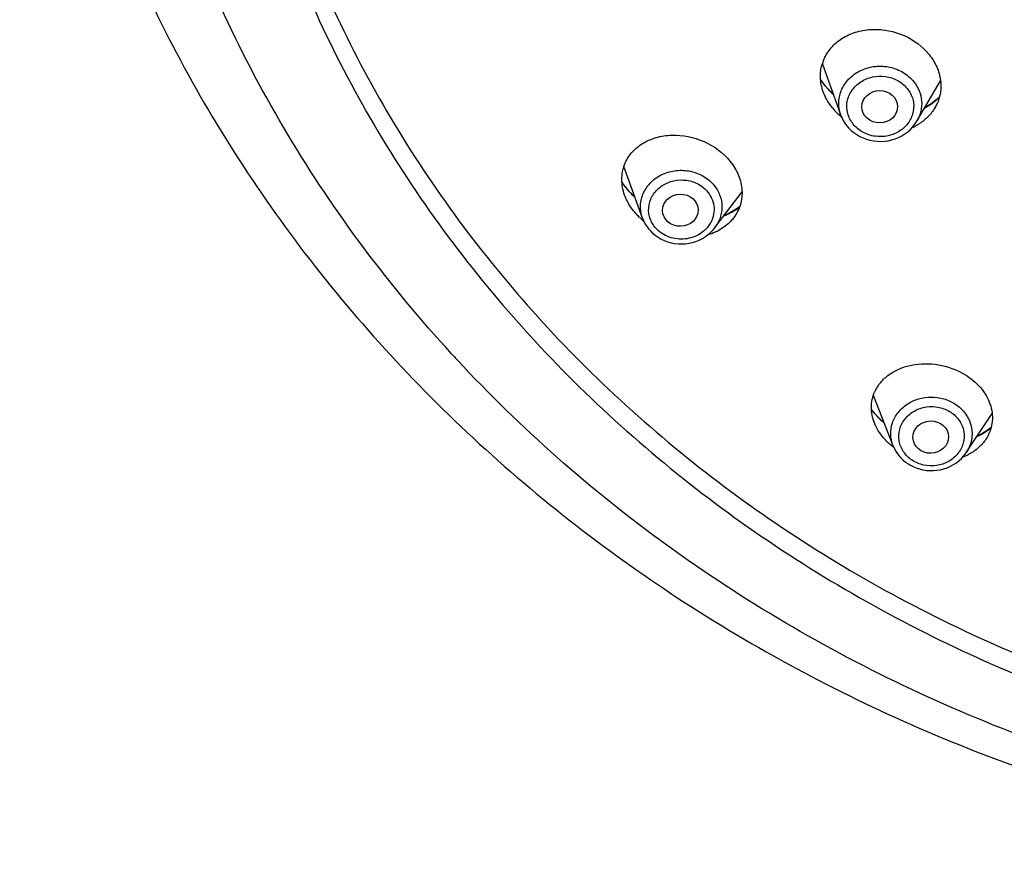
# Model space of a CAD drawing. Units: millimetres. Extents: x 20542 to 24956, y -32371 to -31053.
# Drawn here: x 24069 to 24105, y -31581 to -31551 of the extents above; entities that cross this region are included whole.
import ezdxf

# ---------------------------------------------------------------- set-up
doc = ezdxf.new("R2010")
doc.units = ezdxf.units.MM
doc.layers.add('62575_01_01_BL25', color=7, linetype='Continuous')

msp = doc.modelspace()

# ---------------------------------------------------------------- linework, layer by layer
at = {"layer": '62575_01_01_BL25', "color": 7, "linetype": 'Continuous'}
for p, q in [((24098.684, -31554.314), (24098.014, -31552.433)), ((24097.995, -31553.086), (24097.948, -31553.014)), ((24098.083, -31553.203), (24097.995, -31553.086)), ((24101.462, -31554.542), (24102.325, -31553.069)), ((24098.094, -31553.218), (24098.083, -31553.203)), ((24098.119, -31553.248), (24098.094, -31553.218)), ((24098.238, -31553.383), (24098.119, -31553.248)), ((24098.685, -31554.317), (24098.684, -31554.315)), ((24101.465, -31554.538), (24101.462, -31554.542)), ((24098.906, -31554.711), (24098.971, -31554.787)), ((24091.452, -31558.079), (24090.773, -31556.197)), ((24090.844, -31556.955), (24090.81, -31556.913)), ((24090.865, -31556.982), (24090.844, -31556.955)), ((24090.982, -31557.115), (24090.865, -31556.982)), ((24094.094, -31558.425), (24095.082, -31557.113)), ((24091.453, -31558.081), (24091.452, -31558.079)), ((24091.668, -31558.463), (24091.73, -31558.535)), ((24094.094, -31558.425), (24094.09, -31558.43)), ((24100.592, -31566.385), (24099.873, -31564.554)), ((24103.265, -31566.629), (24104.207, -31565.207)), ((24100.592, -31566.386), (24100.592, -31566.385)), ((24103.265, -31566.629), (24103.263, -31566.632)), ((24101.127, -31567.035), (24101.208, -31567.085))]:
    msp.add_line(p, q, dxfattribs=at)
for points in [[(24098.411, -31553.549), (24098.368, -31553.511), (24098.238, -31553.383)], [(24102.029, -31553.871), (24101.885, -31553.966), (24101.758, -31554.036)], [(24102.286, -31553.653), (24102.286, -31553.653), (24102.163, -31553.766), (24102.029, -31553.871)], [(24098.685, -31554.317), (24098.732, -31554.43), (24098.789, -31554.539), (24098.856, -31554.644), (24098.906, -31554.711)], [(24098.971, -31554.787), (24099.062, -31554.876), (24099.16, -31554.958), (24099.267, -31555.032), (24099.38, -31555.097), (24099.498, -31555.153), (24099.622, -31555.199), (24099.75, -31555.234), (24099.881, -31555.26), (24100.015, -31555.274), (24100.149, -31555.278), (24100.282, -31555.27), (24100.415, -31555.252), (24100.545, -31555.223), (24100.672, -31555.184), (24100.795, -31555.134), (24100.913, -31555.075), (24101.024, -31555.006), (24101.128, -31554.929), (24101.224, -31554.844), (24101.312, -31554.751), (24101.391, -31554.651), (24101.465, -31554.537)], [(24090.81, -31556.913), (24090.704, -31556.765), (24090.701, -31556.76)], [(24091.171, -31557.299), (24091.109, -31557.243), (24090.982, -31557.115)], [(24094.727, -31557.841), (24094.577, -31557.917), (24094.43, -31557.978)], [(24094.993, -31557.665), (24094.868, -31557.755), (24094.727, -31557.841)], [(24091.453, -31558.081), (24091.498, -31558.189), (24091.554, -31558.297), (24091.62, -31558.399), (24091.668, -31558.463)], [(24091.73, -31558.535), (24091.818, -31558.623), (24091.915, -31558.703), (24092.019, -31558.776), (24092.13, -31558.84), (24092.247, -31558.895), (24092.369, -31558.94), (24092.494, -31558.976), (24092.623, -31559.001), (24092.754, -31559.015), (24092.886, -31559.019), (24093.018, -31559.011), (24093.149, -31558.993), (24093.277, -31558.965), (24093.403, -31558.926), (24093.524, -31558.877), (24093.639, -31558.819), (24093.749, -31558.751), (24093.852, -31558.675), (24093.947, -31558.591), (24094.033, -31558.5), (24094.09, -31558.43)], [(24100.111, -31565.403), (24099.998, -31565.29), (24099.893, -31565.173), (24099.806, -31565.062)], [(24100.256, -31565.529), (24100.231, -31565.509), (24100.111, -31565.403)], [(24104.172, -31565.712), (24104.068, -31565.795), (24103.924, -31565.892)], [(24103.924, -31565.892), (24103.769, -31565.98), (24103.662, -31566.03)], [(24100.592, -31566.386), (24100.641, -31566.495), (24100.703, -31566.605), (24100.776, -31566.71), (24100.858, -31566.808), (24100.95, -31566.899), (24101.05, -31566.981), (24101.127, -31567.035)], [(24101.208, -31567.085), (24101.32, -31567.143), (24101.437, -31567.192), (24101.558, -31567.231), (24101.682, -31567.261), (24101.809, -31567.28), (24101.937, -31567.289), (24102.066, -31567.288), (24102.194, -31567.277), (24102.321, -31567.256), (24102.445, -31567.224), (24102.567, -31567.183), (24102.683, -31567.132), (24102.795, -31567.072), (24102.901, -31567.004), (24103, -31566.927), (24103.091, -31566.842), (24103.174, -31566.751), (24103.248, -31566.654), (24103.263, -31566.633)]]:
    msp.add_lwpolyline(points, dxfattribs=at)
for centre, radius, start, end in [((24099.504, -31552.897), 1.561, 154.5207, 163.714), ((24100.046, -31551.675), 2.492, 212.6204, 215.0268), ((24100.096, -31551.64), 2.553, 215.0292, 218.2344), ((24100.123, -31551.619), 2.587, 218.2282, 218.716), ((24100.167, -31551.583), 2.644, 218.7305, 221.6732), ((24100.21, -31551.545), 2.702, 221.6647, 222.3195), ((24100.275, -31551.485), 2.79, 222.3457, 228.2328), ((24100.696, -31552.054), 2.26, 297.7756, 305.0609), ((24100.746, -31552.129), 2.17, 305.124, 305.4938), ((24100.132, -31552.627), 2.262, 218.7877, 225.9422), ((24100.194, -31552.563), 2.351, 225.9284, 229.2631), ((24100.22, -31552.533), 2.391, 229.26, 230.964), ((24100.505, -31552.986), 1.949, 298.9482, 302.7496), ((24100.467, -31552.915), 2.03, 294.1328, 298.9368), ((24092.923, -31555.31), 2.655, 213.1521, 215.1646), ((24092.98, -31555.27), 2.726, 215.1685, 218.267), ((24093.013, -31555.244), 2.768, 218.26, 218.7161), ((24093.071, -31555.197), 2.842, 218.7338, 221.9975), ((24093.121, -31555.153), 2.909, 221.9854, 222.1749), ((24093.19, -31555.088), 3.003, 222.2025, 227.88), ((24093.623, -31555.904), 2.235, 298.5029, 298.9836), ((24093.04, -31556.259), 2.465, 226.5645, 228.933), ((24093.063, -31556.232), 2.5, 228.9323, 231.0543), ((24093.267, -31556.711), 2.051, 286.5078, 294.2933), ((24093.317, -31556.824), 1.928, 294.3023, 298.7614), ((24121.903, -31528.518), 50.902, 222.6884, 223.1364), ((24101.233, -31565.002), 1.433, 151.6917, 156.3843), ((24102.088, -31563.336), 2.868, 225.5541, 230.4498), ((24102.638, -31563.854), 2.417, 294.7566, 300.4609), ((24101.992, -31564.567), 2.321, 226.4628, 229.9382), ((24102.058, -31564.489), 2.422, 229.9357, 233.4151)]:
    msp.add_arc(centre, radius, start, end, dxfattribs=at)
for centre, major_axis, ratio in [((24100.106, -31554.014), (0.651, 0.004), 0.905914), ((24092.833, -31557.789), (0.649, 0.012), 0.905168), ((24101.968, -31566.068), (0.649, 0.012), 0.907325)]:
    msp.add_ellipse(centre, major_axis=major_axis, ratio=ratio, dxfattribs=at)
for points, knots in [([(24117.847, -31477.175), (24114.503, -31477.626), (24109.537, -31478.71), (24103.189, -31480.944), (24097.107, -31483.671), (24090.034, -31487.982), (24083.851, -31493.416), (24079.596, -31498.317), (24076.78, -31502.231), (24074.354, -31506.362), (24071.673, -31512.099), (24069.376, -31519.669), (24068.431, -31529.083), (24069.333, -31538.501), (24071.596, -31546.081), (24074.251, -31551.828), (24076.658, -31555.969), (24079.457, -31559.893), (24083.689, -31564.811), (24089.848, -31570.269), (24096.902, -31574.606), (24102.971, -31577.356), (24109.309, -31579.615), (24114.271, -31580.717), (24117.613, -31581.18)], [0, 0, 0, 0, 0.064982, 0.097316, 0.129486, 0.193186, 0.256014, 0.287125, 0.318022, 0.348721, 0.379245, 0.43981, 0.500057, 0.560301, 0.620855, 0.651371, 0.682062, 0.712949, 0.74405, 0.806858, 0.870538, 0.9027, 0.935027, 1, 1, 1, 1]), ([(24126.239, -31580.791), (24124.463, -31580.791), (24120.914, -31580.633), (24115.642, -31579.924), (24110.469, -31578.751), (24103.802, -31576.59), (24095.962, -31572.805), (24089.022, -31567.659), (24084.221, -31562.86), (24081.038, -31558.971), (24078.289, -31554.818), (24076.002, -31550.438), (24074.2, -31545.875), (24072.899, -31541.172), (24072.114, -31536.376), (24071.939, -31533.144), (24071.939, -31531.532)], [0, 0, 0, 0, 0.065478, 0.130847, 0.195999, 0.260835, 0.389083, 0.515203, 0.577459, 0.639133, 0.700252, 0.760868, 0.821055, 0.8809, 0.940511, 1, 1, 1, 1]), ([(24075.747, -31532.317), (24075.717, -31533.809), (24075.817, -31536.803), (24076.45, -31541.256), (24077.562, -31545.632), (24079.14, -31549.887), (24081.169, -31553.981), (24083.63, -31557.875), (24086.499, -31561.532), (24090.848, -31566.063), (24097.172, -31570.957), (24104.357, -31574.608), (24110.49, -31576.735), (24115.26, -31577.921), (24120.134, -31578.679), (24123.421, -31578.894), (24125.067, -31578.928)], [0, 0, 0, 0, 0.059493, 0.119085, 0.178896, 0.239035, 0.299596, 0.360658, 0.422276, 0.484483, 0.610545, 0.738813, 0.803695, 0.86892, 0.934388, 1, 1, 1, 1]), ([(24076.289, -31532.925), (24076.289, -31534.382), (24076.444, -31537.302), (24077.141, -31541.637), (24078.295, -31545.89), (24079.896, -31550.022), (24081.927, -31553.994), (24084.37, -31557.768), (24087.202, -31561.311), (24091.475, -31565.698), (24097.662, -31570.437), (24104.67, -31573.979), (24110.644, -31576.051), (24115.288, -31577.211), (24120.032, -31577.961), (24123.232, -31578.183), (24124.835, -31578.224)], [0, 0, 0, 0, 0.059544, 0.119208, 0.179096, 0.239313, 0.299947, 0.361069, 0.42273, 0.484961, 0.611005, 0.739171, 0.803976, 0.869111, 0.934483, 1, 1, 1, 1]), ([(24098.095, -31552.225), (24098.166, -31552.074), (24098.363, -31551.79), (24098.779, -31551.464), (24099.287, -31551.253), (24100.046, -31551.141), (24101.023, -31551.333), (24101.672, -31551.813), (24101.911, -31552.111)], [0, 0, 0, 0, 0.112402, 0.228979, 0.351175, 0.478862, 0.742081, 1, 1, 1, 1]), ([(24101.911, -31552.111), (24102.021, -31552.249), (24102.205, -31552.545), (24102.301, -31552.882), (24102.323, -31553.049)], [0, 0, 0, 0, 0.511891, 1, 1, 1, 1]), ([(24098.043, -31553.468), (24097.985, -31553.305), (24097.917, -31552.965), (24097.958, -31552.62), (24098.005, -31552.459)], [0, 0, 0, 0, 0.507933, 1, 1, 1, 1]), ([(24098.684, -31554.315), (24098.63, -31554.163), (24098.58, -31553.836), (24098.701, -31553.353), (24098.999, -31552.941), (24099.358, -31552.7), (24099.686, -31552.583), (24100.035, -31552.518), (24100.482, -31552.543), (24100.976, -31552.737), (24101.243, -31552.968), (24101.349, -31553.1)], [0, 0, 0, 0, 0.11847, 0.237174, 0.358966, 0.485102, 0.549825, 0.61517, 0.74592, 0.874891, 1, 1, 1, 1]), ([(24099.14, -31554.65), (24099.049, -31554.536), (24098.911, -31554.269), (24098.892, -31553.821), (24099.066, -31553.402), (24099.4, -31553.08), (24099.839, -31552.899), (24100.32, -31552.882), (24100.773, -31553.03), (24101.018, -31553.233), (24101.113, -31553.351)], [0, 0, 0, 0, 0.121023, 0.239817, 0.360145, 0.484743, 0.613738, 0.744783, 0.874436, 1, 1, 1, 1]), ([(24101.349, -31553.1), (24101.43, -31553.201), (24101.563, -31553.425), (24101.653, -31553.802), (24101.625, -31554.188), (24101.529, -31554.427), (24101.465, -31554.538)], [0, 0, 0, 0, 0.253762, 0.502479, 0.749857, 1, 1, 1, 1]), ([(24102.323, -31553.049), (24102.345, -31553.221), (24102.335, -31553.572), (24102.208, -31553.901), (24102.122, -31554.049)], [0, 0, 0, 0, 0.502854, 1, 1, 1, 1]), ([(24098.368, -31554.044), (24098.333, -31554), (24098.202, -31553.822), (24098.099, -31553.623), (24098.043, -31553.468)], [0, 0, 0, 0, 0.255917, 1, 1, 1, 1]), ([(24101.113, -31553.351), (24101.205, -31553.465), (24101.343, -31553.732), (24101.362, -31554.18), (24101.188, -31554.599), (24100.854, -31554.921), (24100.414, -31555.102), (24099.933, -31555.119), (24099.48, -31554.971), (24099.235, -31554.768), (24099.14, -31554.65)], [0, 0, 0, 0, 0.121026, 0.239821, 0.360151, 0.48475, 0.613744, 0.744788, 0.874439, 1, 1, 1, 1]), ([(24102.005, -31553.896), (24102.031, -31553.878), (24102.13, -31553.804), (24102.222, -31553.722), (24102.286, -31553.656)], [0, 0, 0, 0, 0.252758, 1, 1, 1, 1]), ([(24102.122, -31554.049), (24102.054, -31554.164), (24101.888, -31554.38), (24101.675, -31554.552), (24101.56, -31554.626)], [0, 0, 0, 0, 0.492519, 1, 1, 1, 1]), ([(24090.799, -31556.123), (24090.859, -31555.969), (24091.038, -31555.673), (24091.442, -31555.333), (24091.949, -31555.114), (24092.724, -31554.997), (24093.731, -31555.201), (24094.403, -31555.698), (24094.653, -31556.009)], [0, 0, 0, 0, 0.10972, 0.223361, 0.343431, 0.470427, 0.736667, 1, 1, 1, 1]), ([(24094.653, -31556.009), (24094.776, -31556.163), (24094.978, -31556.496), (24095.112, -31557.049), (24095.053, -31557.593), (24094.889, -31557.914), (24094.784, -31558.054)], [0, 0, 0, 0, 0.269039, 0.521446, 0.761992, 1, 1, 1, 1]), ([(24090.799, -31557.234), (24090.734, -31557.053), (24090.662, -31556.675), (24090.732, -31556.295), (24090.799, -31556.123)], [0, 0, 0, 0, 0.511186, 1, 1, 1, 1]), ([(24091.452, -31558.079), (24091.399, -31557.931), (24091.348, -31557.61), (24091.466, -31557.136), (24091.758, -31556.732), (24092.11, -31556.496), (24092.432, -31556.381), (24092.775, -31556.318), (24093.215, -31556.342), (24093.7, -31556.533), (24093.962, -31556.759), (24094.066, -31556.889)], [0, 0, 0, 0, 0.118415, 0.236936, 0.358526, 0.484541, 0.549253, 0.614625, 0.745524, 0.874712, 1, 1, 1, 1]), ([(24091.902, -31558.402), (24091.813, -31558.29), (24091.678, -31558.029), (24091.66, -31557.59), (24091.831, -31557.181), (24092.158, -31556.866), (24092.588, -31556.688), (24093.059, -31556.67), (24093.503, -31556.815), (24093.743, -31557.013), (24093.836, -31557.129)], [0, 0, 0, 0, 0.121007, 0.239792, 0.360133, 0.484741, 0.61373, 0.744773, 0.874435, 1, 1, 1, 1]), ([(24093.836, -31557.129), (24093.902, -31557.211), (24094.009, -31557.395), (24094.077, -31557.705), (24094.045, -31558.02), (24093.958, -31558.214), (24093.902, -31558.302)], [0, 0, 0, 0, 0.25309, 0.501413, 0.748986, 1, 1, 1, 1]), ([(24094.066, -31556.889), (24094.154, -31556.998), (24094.294, -31557.242), (24094.372, -31557.654), (24094.309, -31558.068), (24094.177, -31558.315), (24094.094, -31558.425)], [0, 0, 0, 0, 0.253402, 0.501352, 0.748582, 1, 1, 1, 1]), ([(24091.128, -31557.813), (24091.092, -31557.769), (24090.96, -31557.59), (24090.855, -31557.39), (24090.799, -31557.234)], [0, 0, 0, 0, 0.256877, 1, 1, 1, 1]), ([(24091.345, -31558.049), (24091.326, -31558.03), (24091.249, -31557.955), (24091.178, -31557.876), (24091.128, -31557.813)], [0, 0, 0, 0, 0.252737, 1, 1, 1, 1]), ([(24094.706, -31557.86), (24094.732, -31557.846), (24094.831, -31557.788), (24094.926, -31557.723), (24094.993, -31557.67)], [0, 0, 0, 0, 0.253121, 1, 1, 1, 1]), ([(24094.784, -31558.054), (24094.749, -31558.1), (24094.596, -31558.282), (24094.402, -31558.428), (24094.245, -31558.514)], [0, 0, 0, 0, 0.244866, 1, 1, 1, 1]), ([(24094.419, -31557.994), (24094.442, -31557.985), (24094.535, -31557.947), (24094.625, -31557.904), (24094.69, -31557.869)], [0, 0, 0, 0, 0.252791, 1, 1, 1, 1]), ([(24093.902, -31558.302), (24093.802, -31558.46), (24093.507, -31558.729), (24092.933, -31558.887), (24092.344, -31558.787), (24092.02, -31558.549), (24091.902, -31558.402)], [0, 0, 0, 0, 0.244087, 0.498152, 0.753413, 1, 1, 1, 1]), ([(24099.972, -31564.323), (24100.035, -31564.205), (24100.201, -31563.98), (24100.533, -31563.711), (24100.937, -31563.515), (24101.555, -31563.362), (24102.389, -31563.397), (24103.014, -31563.655), (24103.29, -31563.837)], [0, 0, 0, 0, 0.108434, 0.221952, 0.341807, 0.467993, 0.732855, 1, 1, 1, 1]), ([(24103.29, -31563.837), (24103.496, -31563.973), (24103.858, -31564.293), (24104.193, -31564.908), (24104.251, -31565.569), (24104.093, -31565.972), (24103.979, -31566.144)], [0, 0, 0, 0, 0.277509, 0.532287, 0.768335, 1, 1, 1, 1]), ([(24099.913, -31565.551), (24099.842, -31565.37), (24099.763, -31564.986), (24099.845, -31564.6), (24099.92, -31564.428)], [0, 0, 0, 0, 0.509276, 1, 1, 1, 1]), ([(24100.592, -31566.385), (24100.54, -31566.253), (24100.482, -31565.97), (24100.548, -31565.54), (24100.76, -31565.152), (24101.094, -31564.846), (24101.515, -31564.651), (24101.981, -31564.582), (24102.449, -31564.647), (24102.736, -31564.778), (24102.864, -31564.863)], [0, 0, 0, 0, 0.118585, 0.236796, 0.357228, 0.481496, 0.609666, 0.740345, 0.871233, 1, 1, 1, 1]), ([(24101.292, -31566.912), (24101.169, -31566.831), (24100.954, -31566.623), (24100.786, -31566.213), (24100.806, -31565.773), (24101.012, -31565.378), (24101.363, -31565.088), (24101.807, -31564.94), (24102.277, -31564.955), (24102.569, -31565.075), (24102.696, -31565.159)], [0, 0, 0, 0, 0.124581, 0.244874, 0.363689, 0.484739, 0.610295, 0.739939, 0.870986, 1, 1, 1, 1]), ([(24102.864, -31564.863), (24103.009, -31564.958), (24103.262, -31565.197), (24103.477, -31565.666), (24103.487, -31566.176), (24103.357, -31566.49), (24103.265, -31566.628)], [0, 0, 0, 0, 0.258401, 0.507531, 0.752288, 1, 1, 1, 1]), ([(24099.806, -31565.068), (24099.826, -31565.095), (24099.911, -31565.206), (24100.005, -31565.309), (24100.081, -31565.383)], [0, 0, 0, 0, 0.245945, 1, 1, 1, 1]), ([(24102.696, -31565.159), (24102.82, -31565.24), (24103.035, -31565.448), (24103.203, -31565.858), (24103.182, -31566.298), (24102.977, -31566.693), (24102.625, -31566.984), (24102.182, -31567.131), (24101.711, -31567.116), (24101.419, -31566.996), (24101.292, -31566.912)], [0, 0, 0, 0, 0.124586, 0.244884, 0.363701, 0.484752, 0.610308, 0.739949, 0.870991, 1, 1, 1, 1]), ([(24100.394, -31566.249), (24100.34, -31566.198), (24100.144, -31565.993), (24099.989, -31565.747), (24099.913, -31565.551)], [0, 0, 0, 0, 0.260841, 1, 1, 1, 1]), ([(24103.864, -31565.937), (24103.891, -31565.921), (24103.998, -31565.855), (24104.099, -31565.78), (24104.171, -31565.719)], [0, 0, 0, 0, 0.254212, 1, 1, 1, 1]), ([(24103.979, -31566.144), (24103.904, -31566.257), (24103.719, -31566.468), (24103.488, -31566.627), (24103.363, -31566.694)], [0, 0, 0, 0, 0.487592, 1, 1, 1, 1]), ([(24103.363, -31566.694), (24103.344, -31566.705), (24103.267, -31566.744), (24103.188, -31566.779), (24103.127, -31566.803)], [0, 0, 0, 0, 0.247122, 1, 1, 1, 1])]:
    msp.add_open_spline(points, degree=3, knots=knots, dxfattribs=at)

doc.saveas('drawing.dxf')
